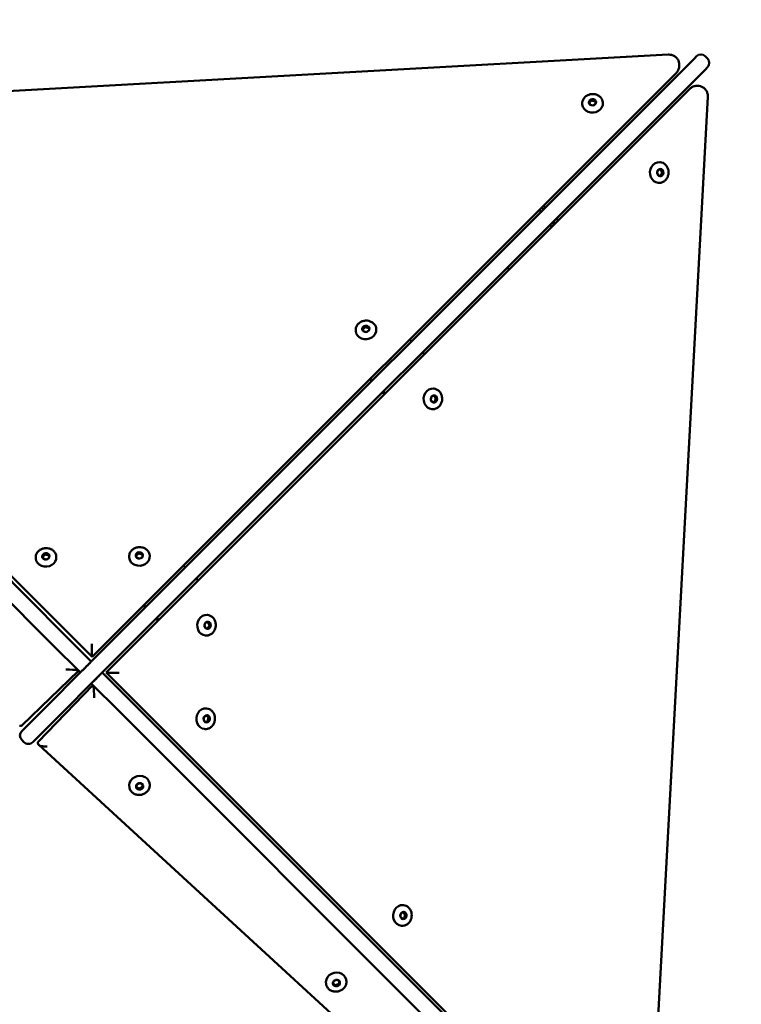
# Model space of a CAD drawing. Units: millimetres. Extents: x 29254 to 29951, y -4533 to -3977.
# Drawn here: x 29646 to 29716, y -4219 to -4123 of the extents above; entities that cross this region are included whole.
import ezdxf

# ---------------------------------------------------------------- set-up
doc = ezdxf.new("R2010")
doc.units = ezdxf.units.MM
doc.header["$LTSCALE"] = 10
doc.linetypes.add('ACAD_ISO03W100', pattern=[30, 12, -18])
doc.layers.add('Widoczne (ISO)', color=7, linetype='Continuous', lineweight=50)
doc.styles.get("Standard").update_dxf_attribs({"font": 'tahoma.ttf'})
doc.dimstyles.new('Karol 25', dxfattribs={"dimtxt": 25, "dimasz": 25, "dimexe": 0.18, "dimexo": 0.0625, "dimgap": 0.09, "dimtad": 1, "dimdec": 0, "dimzin": 0, "dimdsep": 46, "dimtxsty": 'Standard', "dimcen": 0.09, "dimadec": 0, "dimazin": 0, "dimtfac": 1, "dimtdec": 0, "dimtofl": 0, "dimtmove": 0, "dimatfit": 3, "dimfxl": 3, "dimfxlon": 1, "dimtolj": 1, "dimtzin": 0, "dimarcsym": 0})

# ---------------------------------------------------------------- blocks, each defined once
blk = doc.blocks.new('A$C1FA30ED6')
at = {"layer": 'Widoczne (ISO)'}
for p, q in [((254.547, 181.504), (148.684, 175.657)), ((257.072, 181.136), (257.281, 181.344)), ((258.341, 181.132), (258.129, 181.344)), ((257.072, 181.136), (198.662, 122.726)), ((255.592, 180.643), (255.604, 180.499)), ((258.341, 180.284), (258.133, 180.075)), ((255.33, 179.758), (198.748, 123.176)), ((199.364, 121.306), (258.133, 180.075)), ((257.362, 178.48), (257.506, 178.469)), ((200.097, 121.674), (256.629, 178.206)), ((252.641, 71.548), (258.375, 177.423)), ((246.209, 176.715), (246.213, 176.678)), ((246.866, 176.964), (247.125, 177.175)), ((246.936, 176.682), (246.866, 176.964)), ((246.89, 176.865), (247.135, 177.065)), ((247.239, 176.587), (246.962, 176.659)), ((247.125, 177.175), (247.458, 177.088)), ((247.125, 177.175), (247.135, 177.065)), ((247.135, 177.065), (247.468, 176.978)), ((247.521, 176.781), (247.299, 176.599)), ((247.458, 177.088), (247.529, 176.8)), ((247.458, 177.088), (247.468, 176.978)), ((247.468, 176.978), (247.517, 176.778)), ((248.202, 176.892), (248.205, 176.855)), ((195.936, 125.451), (146.508, 174.88)), ((145.447, 173.82), (194.876, 124.391)), ((198.746, 123.176), (148.019, 173.904)), ((253.762, 171.085), (253.725, 171.088)), ((253.559, 169.821), (253.462, 170.091)), ((253.47, 170.152), (253.63, 170.39)), ((253.87, 169.76), (253.581, 169.8)), ((253.643, 170.397), (253.834, 170.371)), ((253.653, 170.402), (253.944, 170.362)), ((253.949, 170.049), (253.763, 169.775)), ((253.944, 170.362), (253.834, 170.371)), ((253.834, 170.371), (253.949, 170.049)), ((254.059, 170.04), (253.87, 169.76)), ((253.944, 170.362), (254.059, 170.04)), ((254.059, 170.04), (253.949, 170.049)), ((253.601, 169.091), (253.564, 169.094)), ((242.232, 166.295), (242.049, 166.477)), ((242.261, 166.69), (242.444, 166.507)), ((243.174, 164.929), (243.08, 165.022)), ((243.263, 164.84), (243.174, 164.929)), ((239.12, 160.697), (238.937, 160.88)), ((224.267, 154.772), (224.27, 154.736)), ((224.929, 155.034), (225.198, 155.236)), ((224.984, 154.749), (224.929, 155.034)), ((224.949, 154.932), (225.208, 155.126)), ((225.281, 154.643), (225.008, 154.727)), ((225.198, 155.236), (225.526, 155.136)), ((225.198, 155.236), (225.208, 155.126)), ((225.208, 155.126), (225.536, 155.025)), ((225.572, 154.825), (225.342, 154.653)), ((225.526, 155.136), (225.536, 155.025)), ((225.526, 155.136), (225.582, 154.846)), ((225.536, 155.025), (225.574, 154.828)), ((226.259, 154.949), (226.262, 154.913)), ((231.839, 149.162), (231.802, 149.165)), ((231.54, 148.122), (231.625, 148.395)), ((231.723, 147.835), (231.549, 148.064)), ((231.653, 148.425), (231.935, 148.491)), ((231.921, 147.907), (231.707, 147.857)), ((232.031, 147.898), (231.736, 147.829)), ((231.847, 148.471), (232.024, 148.239)), ((232.024, 148.239), (231.921, 147.907)), ((232.031, 147.898), (231.921, 147.907)), ((231.935, 148.491), (232.134, 148.23)), ((232.134, 148.23), (232.024, 148.239)), ((232.134, 148.23), (232.031, 147.898)), ((231.678, 147.168), (231.642, 147.171)), ((193.275, 132.739), (193.278, 132.702)), ((193.937, 133.001), (194.206, 133.202)), ((193.992, 132.716), (193.937, 133.001)), ((193.957, 132.898), (194.216, 133.092)), ((194.289, 132.609), (194.016, 132.693)), ((194.206, 133.202), (194.534, 133.102)), ((194.206, 133.202), (194.216, 133.092)), ((194.216, 133.092), (194.544, 132.992)), ((194.58, 132.791), (194.35, 132.619)), ((194.534, 133.102), (194.544, 132.992)), ((194.534, 133.102), (194.59, 132.812)), ((194.544, 132.992), (194.582, 132.795)), ((195.267, 132.916), (195.27, 132.879)), ((202.324, 132.83), (202.328, 132.793)), ((202.986, 133.092), (203.255, 133.293)), ((203.041, 132.807), (202.986, 133.092)), ((203.006, 132.989), (203.265, 133.183)), ((203.339, 132.7), (203.065, 132.784)), ((203.255, 133.293), (203.583, 133.193)), ((203.255, 133.293), (203.265, 133.183)), ((203.265, 133.183), (203.593, 133.083)), ((203.629, 132.882), (203.399, 132.71)), ((203.583, 133.193), (203.593, 133.083)), ((203.583, 133.193), (203.639, 132.903)), ((203.593, 133.083), (203.631, 132.886)), ((204.316, 133.007), (204.32, 132.97)), ((209.916, 127.239), (209.88, 127.242)), ((209.713, 125.975), (209.617, 126.245)), ((209.624, 126.306), (209.785, 126.544)), ((210.024, 125.915), (209.735, 125.954)), ((209.798, 126.551), (209.988, 126.525)), ((209.807, 126.556), (210.098, 126.516)), ((210.103, 126.203), (209.918, 125.929)), ((210.098, 126.516), (209.988, 126.525)), ((209.988, 126.525), (210.103, 126.203)), ((210.213, 126.195), (210.024, 125.915)), ((210.098, 126.516), (210.213, 126.195)), ((210.213, 126.195), (210.103, 126.203)), ((195.936, 125.451), (198.664, 122.724)), ((209.755, 125.245), (209.719, 125.248)), ((197.601, 121.665), (194.876, 124.391)), ((198.725, 123.37), (198.738, 123.226)), ((198.028, 122.087), (198.24, 122.299)), ((197.433, 121.834), (191.931, 116.544)), ((194.256, 118.32), (197.687, 121.751)), ((199.364, 121.306), (195.317, 117.259)), ((197.403, 121.864), (197.274, 121.894)), ((199.088, 121.027), (199.301, 121.239)), ((199.723, 121.665), (199.724, 121.664)), ((199.724, 121.664), (199.725, 121.663)), ((199.725, 121.663), (202.452, 118.935)), ((250.889, 70.881), (200.097, 121.673)), ((200.147, 121.665), (200.291, 121.653)), ((193.532, 114.944), (198.821, 120.445)), ((198.663, 120.603), (198.662, 120.604)), ((198.664, 120.602), (198.663, 120.603)), ((201.392, 117.875), (198.664, 120.602)), ((198.881, 120.286), (198.851, 120.415)), ((191.926, 115.99), (194.256, 118.32)), ((251.877, 69.511), (202.452, 118.935)), ((201.392, 117.875), (250.816, 68.451)), ((209.536, 117.148), (209.621, 117.421)), ((209.649, 117.451), (209.931, 117.517)), ((209.835, 118.188), (209.798, 118.191)), ((209.843, 117.497), (210.02, 117.265)), ((209.931, 117.517), (210.13, 117.256)), ((191.833, 116.509), (191.704, 116.539)), ((195.317, 117.259), (192.987, 114.929)), ((209.719, 116.861), (209.545, 117.09)), ((209.917, 116.933), (209.702, 116.883)), ((210.027, 116.924), (209.732, 116.855)), ((210.02, 117.265), (209.917, 116.933)), ((210.027, 116.924), (209.917, 116.933)), ((210.13, 117.256), (210.02, 117.265)), ((210.13, 117.256), (210.027, 116.924)), ((209.674, 116.194), (209.637, 116.197)), ((192.138, 114.929), (191.926, 115.142)), ((193.526, 114.717), (193.496, 114.846)), ((193.567, 114.654), (244.234, 68.137)), ((203.015, 110.538), (203.077, 110.83)), ((203.106, 110.86), (203.382, 110.958)), ((203.432, 110.952), (203.67, 110.775)), ((203.635, 110.801), (203.584, 110.559)), ((203.672, 110.769), (203.607, 110.46)), ((204.303, 110.948), (204.295, 110.981)), ((202.355, 110.495), (202.347, 110.528)), ((203.278, 110.343), (203.015, 110.538)), ((203.255, 110.442), (203.03, 110.609)), ((203.584, 110.559), (203.255, 110.442)), ((203.278, 110.343), (203.255, 110.442)), ((203.607, 110.46), (203.278, 110.343)), ((203.607, 110.46), (203.584, 110.559)), ((228.59, 98.094), (228.675, 98.367)), ((228.703, 98.397), (228.985, 98.463)), ((228.889, 99.134), (228.853, 99.137)), ((228.897, 98.443), (229.074, 98.211)), ((228.985, 98.463), (229.184, 98.202)), ((228.774, 97.806), (228.599, 98.036)), ((228.971, 97.879), (228.757, 97.829)), ((229.081, 97.87), (228.786, 97.801)), ((229.074, 98.211), (228.971, 97.879)), ((229.081, 97.87), (228.971, 97.879)), ((229.184, 98.202), (229.074, 98.211)), ((229.184, 98.202), (229.081, 97.87)), ((228.728, 97.14), (228.692, 97.143)), ((222.067, 91.486), (222.129, 91.778)), ((222.307, 91.39), (222.082, 91.557)), ((222.158, 91.808), (222.434, 91.906)), ((222.484, 91.9), (222.722, 91.723)), ((222.687, 91.749), (222.636, 91.507)), ((222.725, 91.717), (222.659, 91.408)), ((223.355, 91.896), (223.347, 91.929)), ((221.407, 91.443), (221.399, 91.476)), ((222.33, 91.291), (222.067, 91.486)), ((222.636, 91.507), (222.307, 91.39)), ((222.33, 91.291), (222.307, 91.39)), ((222.659, 91.408), (222.33, 91.291)), ((222.659, 91.408), (222.636, 91.507))]:
    blk.add_line(p, q, dxfattribs=at)
for centre, radius, start, end in [((257.705, 180.92), 0.6, 45, 135), ((257.917, 180.708), 0.6, 315, 45), ((247.435, 170.438), 6.1, 215.49178, 217.93757), ((247.435, 170.438), 6.1, 232.06243, 234.51493), ((192.351, 115.566), 0.6, 135, 225), ((192.563, 115.354), 0.6, 225, 315)]:
    blk.add_arc(centre, radius, start, end, dxfattribs=at)
for centre, major_axis, ratio, start_param, end_param in [((247.209, 176.767), (-0.996, -0.089), 0.876637, 0, 3.141593), ((247.199, 176.877), (-0.349, -0.031), 0.876637, 5.894833, 6.25966), ((247.199, 176.877), (-0.349, -0.031), 0.876637, 4.847636, 5.894833), ((247.199, 176.877), (0.349, 0.031), 0.876637, 0.658845, 1.706043), ((247.199, 176.877), (0.349, 0.031), 0.876637, 0.023525, 0.658845), ((253.645, 170.091), (0.08, 0.997), 0.876956, 0, 3.141593), ((253.755, 170.082), (-0.028, -0.349), 0.876956, 0.023488, 0.474821), ((253.755, 170.082), (0.028, 0.349), 0.876956, 5.710809, 6.259698), ((253.755, 170.082), (-0.028, -0.349), 0.876956, 0.474821, 1.522019), ((253.755, 170.082), (-0.028, -0.349), 0.876956, 1.522019, 2.569216), ((225.266, 154.824), (-0.996, -0.089), 0.876637, 0, 3.141593), ((225.256, 154.934), (-0.349, -0.031), 0.876637, 5.849867, 6.25966), ((225.256, 154.934), (0.349, 0.031), 0.876637, 1.661076, 2.708274), ((225.256, 154.934), (0.349, 0.031), 0.876637, 0.613879, 1.661076), ((225.256, 154.934), (0.349, 0.031), 0.876637, 0.023525, 0.613879), ((228.331, 151.392), (4.302, -3.457), 0.491395, 1.646718, 1.694176), ((228.389, 151.334), (3.457, -4.302), 0.491395, 1.447286, 1.494874), ((228.31, 151.272), (4.302, -3.457), 0.491395, 4.469095, 4.516652), ((228.331, 151.392), (4.302, -3.457), 0.491395, 4.48206, 4.529518), ((228.269, 151.313), (3.457, -4.302), 0.491395, 4.908126, 4.955813), ((228.389, 151.334), (3.457, -4.302), 0.491395, 4.89526, 4.942848), ((231.722, 148.168), (0.08, 0.997), 0.876956, 0, 3.141593), ((231.832, 148.159), (-0.028, -0.349), 0.876956, 0.023488, 0.797539), ((231.832, 148.159), (0.028, 0.349), 0.876956, 6.033527, 6.259698), ((231.832, 148.159), (0.028, 0.349), 0.876956, 4.986329, 6.033527), ((231.832, 148.159), (-0.028, -0.349), 0.876956, 0.797539, 1.844736), ((194.274, 132.791), (-0.996, -0.089), 0.876637, 0, 3.141593), ((194.264, 132.901), (-0.349, -0.031), 0.876637, 5.849867, 6.25966), ((194.264, 132.901), (0.349, 0.031), 0.876637, 1.661076, 2.708274), ((194.264, 132.901), (0.349, 0.031), 0.876637, 0.613879, 1.661076), ((194.264, 132.901), (0.349, 0.031), 0.876637, 0.023525, 0.613879), ((203.324, 132.882), (-0.996, -0.089), 0.876637, 0, 3.141593), ((203.314, 132.992), (-0.349, -0.031), 0.876637, 5.849867, 6.25966), ((203.314, 132.992), (0.349, 0.031), 0.876637, 1.661076, 2.708274), ((203.314, 132.992), (0.349, 0.031), 0.876637, 0.613879, 1.661076), ((203.314, 132.992), (0.349, 0.031), 0.876637, 0.023525, 0.613879), ((206.407, 129.468), (4.302, -3.457), 0.491395, 1.646718, 1.694176), ((206.465, 129.41), (3.457, -4.302), 0.491395, 1.447286, 1.494874), ((206.386, 129.348), (4.302, -3.457), 0.491395, 4.469095, 4.516652), ((206.407, 129.468), (4.302, -3.457), 0.491395, 4.48206, 4.529518), ((206.345, 129.389), (3.457, -4.302), 0.491395, 4.908126, 4.955813), ((206.465, 129.41), (3.457, -4.302), 0.491395, 4.89526, 4.942848), ((209.799, 126.245), (0.08, 0.997), 0.876956, 0, 3.141593), ((209.909, 126.236), (-0.028, -0.349), 0.876956, 0.023488, 0.474821), ((209.909, 126.236), (0.028, 0.349), 0.876956, 5.710809, 6.259698), ((209.909, 126.236), (-0.028, -0.349), 0.876956, 0.474821, 1.522019), ((209.909, 126.236), (-0.028, -0.349), 0.876956, 1.522019, 2.569216), ((198.734, 124.168), (0, -0.848), 0.032044, 4.366468, 5.937264), ((198.747, 124.024), (0, -0.848), 0.032044, 5.937264, 6.315218), ((196.459, 121.883), (0.855, -0.008), 0.070424, 0.307306, 1.878102), ((200.945, 121.673), (-0.848, 0), 0.029064, 6.25413, 6.628887), ((201.089, 121.662), (-0.848, 0), 0.029064, 0.345701, 1.916498), ((198.871, 119.471), (0.008, -0.855), 0.070511, 1.263405, 2.834201), ((209.718, 117.194), (0.08, 0.997), 0.876956, 0, 3.141593), ((209.828, 117.185), (0.028, 0.349), 0.876956, 6.033527, 6.259698), ((209.828, 117.185), (0.028, 0.349), 0.876956, 4.986329, 6.033527), ((191.875, 117.322), (0.025, 0.816), 0.318901, 3.078021, 3.457026), ((209.828, 117.185), (-0.028, -0.349), 0.876956, 0.023488, 0.797539), ((209.828, 117.185), (-0.028, -0.349), 0.876956, 0.797539, 1.844736), ((194.31, 114.888), (-0.816, -0.025), 0.318982, 5.967663, 6.346839), ((194.339, 114.758), (0.816, 0.025), 0.318982, 3.205246, 4.776043), ((203.321, 110.754), (0.974, 0.226), 0.897235, 0, 3.141593), ((203.344, 110.655), (0.341, 0.079), 0.897235, 5.362086, 6.262093), ((203.344, 110.655), (-0.341, -0.079), 0.897235, 0.021093, 0.126099), ((203.344, 110.655), (-0.341, -0.079), 0.897235, 0.126099, 1.173296), ((203.344, 110.655), (-0.341, -0.079), 0.897235, 1.173296, 2.220494), ((228.772, 98.14), (0.08, 0.997), 0.876956, 0, 3.141593), ((228.882, 98.131), (0.028, 0.349), 0.876956, 6.033527, 6.259698), ((228.882, 98.131), (0.028, 0.349), 0.876956, 4.986329, 6.033527), ((228.882, 98.131), (-0.028, -0.349), 0.876956, 0.023488, 0.797539), ((228.882, 98.131), (-0.028, -0.349), 0.876956, 0.797539, 1.844736), ((222.373, 91.702), (0.974, 0.226), 0.897235, 0, 3.141593), ((222.396, 91.603), (0.341, 0.079), 0.897235, 5.362086, 6.262093), ((222.396, 91.603), (-0.341, -0.079), 0.897235, 0.021093, 0.126099), ((222.396, 91.603), (-0.341, -0.079), 0.897235, 0.126099, 1.173296), ((222.396, 91.603), (-0.341, -0.079), 0.897235, 1.173296, 2.220494)]:
    blk.add_ellipse(centre, major_axis=major_axis, ratio=ratio, start_param=start_param, end_param=end_param, dxfattribs=at)
for centre, major_axis, ratio in [((247.198, 176.891), (-0.349, -0.031), 0.876637), ((253.769, 170.081), (-0.028, -0.349), 0.876956), ((225.255, 154.949), (0.349, 0.031), 0.876637), ((231.846, 148.158), (-0.028, -0.349), 0.876956), ((194.263, 132.915), (0.349, 0.031), 0.876637), ((203.313, 133.006), (0.349, 0.031), 0.876637), ((209.923, 126.235), (-0.028, -0.349), 0.876956), ((209.842, 117.184), (-0.028, -0.349), 0.876956), ((203.347, 110.643), (0.341, 0.079), 0.897235), ((228.896, 98.13), (-0.028, -0.349), 0.876956), ((222.399, 91.591), (0.341, 0.079), 0.897235)]:
    blk.add_ellipse(centre, major_axis=major_axis, ratio=ratio, dxfattribs=at)
for points, knots in [([(255.592, 180.643), (255.583, 180.741), (255.558, 180.838), (255.479, 181.018), (255.425, 181.101), (255.293, 181.249), (255.215, 181.313), (255.046, 181.413), (254.955, 181.45), (254.77, 181.497), (254.675, 181.507), (254.569, 181.505), (254.558, 181.504), (254.547, 181.504)], [0.038205, 0.038205, 0.038205, 0.038205, 0.323537, 0.323537, 0.615222, 0.615222, 0.92174, 0.92174, 1.228258, 1.228258, 1.534776, 1.534776, 1.570796, 1.570796, 1.570796, 1.570796]), ([(255.33, 179.758), (255.367, 179.795), (255.401, 179.835), (255.463, 179.922), (255.491, 179.968), (255.538, 180.065), (255.558, 180.116), (255.588, 180.222), (255.598, 180.277), (255.609, 180.388), (255.609, 180.444), (255.604, 180.499)], [5.5126885, 5.5126885, 5.5126885, 5.5126885, 5.6744289, 5.6744289, 5.8361693, 5.8361693, 5.9979096, 5.9979096, 6.15965, 6.15965, 6.3213904, 6.3213904, 6.3213904, 6.3213904]), ([(256.629, 178.206), (256.665, 178.242), (256.705, 178.276), (256.791, 178.338), (256.836, 178.366), (256.933, 178.413), (256.983, 178.432), (257.088, 178.463), (257.142, 178.473), (257.252, 178.484), (257.307, 178.485), (257.362, 178.48)], [5.5126885, 5.5126885, 5.5126885, 5.5126885, 5.6728122, 5.6728122, 5.8329359, 5.8329359, 5.9930596, 5.9930596, 6.1531833, 6.1531833, 6.313307, 6.313307, 6.313307, 6.313307]), ([(257.506, 178.469), (257.604, 178.461), (257.701, 178.437), (257.882, 178.36), (257.966, 178.306), (258.115, 178.175), (258.18, 178.097), (258.281, 177.927), (258.319, 177.837), (258.367, 177.65), (258.378, 177.555), (258.376, 177.448), (258.376, 177.436), (258.375, 177.423)], [0.030122, 0.030122, 0.030122, 0.030122, 0.315547, 0.315547, 0.60731, 0.60731, 0.915445, 0.915445, 1.22358, 1.22358, 1.531715, 1.531715, 1.570796, 1.570796, 1.570796, 1.570796]), ([(246.209, 176.715), (246.201, 176.808), (246.21, 176.903), (246.26, 177.086), (246.301, 177.174), (246.413, 177.336), (246.483, 177.409), (246.646, 177.533), (246.739, 177.584), (246.938, 177.657), (247.044, 177.68), (247.258, 177.694), (247.366, 177.686), (247.573, 177.64), (247.672, 177.602), (247.85, 177.5), (247.929, 177.436), (248.06, 177.288), (248.112, 177.205), (248.177, 177.044), (248.195, 176.969), (248.202, 176.892)], [3.276839, 3.276839, 3.276839, 3.276839, 3.590462, 3.590462, 3.9059, 3.9059, 4.225138, 4.225138, 4.547571, 4.547571, 4.871673, 4.871673, 5.196209, 5.196209, 5.520151, 5.520151, 5.842184, 5.842184, 6.160776, 6.160776, 6.418432, 6.418432, 6.418432, 6.418432]), ([(253.762, 171.085), (253.855, 171.077), (253.947, 171.053), (254.119, 170.973), (254.199, 170.917), (254.34, 170.78), (254.4, 170.698), (254.495, 170.516), (254.53, 170.416), (254.568, 170.208), (254.573, 170.099), (254.551, 169.886), (254.525, 169.781), (254.445, 169.585), (254.39, 169.494), (254.259, 169.336), (254.183, 169.268), (254.015, 169.164), (253.925, 169.126), (253.755, 169.09), (253.678, 169.085), (253.601, 169.091)], [0.99842, 0.99842, 0.99842, 0.99842, 1.312062, 1.312062, 1.627513, 1.627513, 1.946751, 1.946751, 2.269175, 2.269175, 2.593268, 2.593268, 2.917794, 2.917794, 3.241726, 3.241726, 3.563752, 3.563752, 3.882346, 3.882346, 4.140013, 4.140013, 4.140013, 4.140013]), ([(243.447, 165.39), (243.456, 165.36), (243.461, 165.329), (243.474, 165.209), (243.464, 165.119), (243.429, 165.021), (243.424, 165.008), (243.418, 164.995)], [0.3648923, 0.3648923, 0.3648923, 0.3648923, 0.4725716, 0.4725716, 0.7796349, 0.7796349, 0.8271689, 0.8271689, 0.8271689, 0.8271689]), ([(224.267, 154.772), (224.259, 154.865), (224.267, 154.96), (224.317, 155.143), (224.358, 155.231), (224.47, 155.393), (224.541, 155.466), (224.704, 155.591), (224.797, 155.641), (224.996, 155.715), (225.101, 155.737), (225.315, 155.752), (225.423, 155.744), (225.63, 155.697), (225.729, 155.659), (225.907, 155.557), (225.987, 155.493), (226.118, 155.345), (226.17, 155.262), (226.234, 155.101), (226.252, 155.026), (226.259, 154.949)], [0.09028, 0.09028, 0.09028, 0.09028, 0.403903, 0.403903, 0.719341, 0.719341, 1.038579, 1.038579, 1.361011, 1.361011, 1.685114, 1.685114, 2.00965, 2.00965, 2.333591, 2.333591, 2.655624, 2.655624, 2.974217, 2.974217, 3.231873, 3.231873, 3.231873, 3.231873]), ([(231.839, 149.162), (231.932, 149.154), (232.024, 149.13), (232.196, 149.05), (232.276, 148.994), (232.417, 148.857), (232.477, 148.775), (232.572, 148.593), (232.607, 148.493), (232.646, 148.285), (232.65, 148.177), (232.628, 147.963), (232.602, 147.858), (232.522, 147.662), (232.467, 147.571), (232.337, 147.413), (232.26, 147.345), (232.092, 147.241), (232.002, 147.204), (231.832, 147.167), (231.755, 147.162), (231.678, 147.168)], [0.27394, 0.27394, 0.27394, 0.27394, 0.587582, 0.587582, 0.903033, 0.903033, 1.222271, 1.222271, 1.544695, 1.544695, 1.868788, 1.868788, 2.193314, 2.193314, 2.517246, 2.517246, 2.839272, 2.839272, 3.157866, 3.157866, 3.415533, 3.415533, 3.415533, 3.415533]), ([(193.275, 132.739), (193.267, 132.832), (193.275, 132.926), (193.325, 133.109), (193.366, 133.198), (193.478, 133.359), (193.549, 133.433), (193.712, 133.557), (193.805, 133.608), (194.004, 133.681), (194.109, 133.704), (194.323, 133.718), (194.431, 133.71), (194.638, 133.664), (194.737, 133.626), (194.915, 133.523), (194.995, 133.459), (195.126, 133.312), (195.178, 133.229), (195.242, 133.068), (195.26, 132.992), (195.267, 132.916)], [0.09028, 0.09028, 0.09028, 0.09028, 0.403903, 0.403903, 0.719341, 0.719341, 1.038579, 1.038579, 1.361011, 1.361011, 1.685114, 1.685114, 2.00965, 2.00965, 2.333591, 2.333591, 2.655624, 2.655624, 2.974217, 2.974217, 3.231873, 3.231873, 3.231873, 3.231873]), ([(202.324, 132.83), (202.316, 132.923), (202.325, 133.018), (202.374, 133.201), (202.416, 133.289), (202.527, 133.451), (202.598, 133.524), (202.761, 133.648), (202.854, 133.699), (203.053, 133.772), (203.159, 133.795), (203.373, 133.809), (203.481, 133.801), (203.687, 133.755), (203.786, 133.717), (203.965, 133.614), (204.044, 133.55), (204.175, 133.403), (204.227, 133.32), (204.291, 133.159), (204.31, 133.083), (204.316, 133.007)], [0.09028, 0.09028, 0.09028, 0.09028, 0.403903, 0.403903, 0.719341, 0.719341, 1.038579, 1.038579, 1.361011, 1.361011, 1.685114, 1.685114, 2.00965, 2.00965, 2.333591, 2.333591, 2.655624, 2.655624, 2.974217, 2.974217, 3.231873, 3.231873, 3.231873, 3.231873]), ([(209.916, 127.239), (210.009, 127.231), (210.101, 127.207), (210.273, 127.127), (210.353, 127.071), (210.494, 126.934), (210.555, 126.852), (210.65, 126.67), (210.684, 126.57), (210.723, 126.362), (210.727, 126.254), (210.705, 126.041), (210.679, 125.936), (210.599, 125.739), (210.545, 125.648), (210.414, 125.49), (210.337, 125.422), (210.17, 125.318), (210.079, 125.281), (209.909, 125.244), (209.832, 125.239), (209.755, 125.245)], [0.99842, 0.99842, 0.99842, 0.99842, 1.312062, 1.312062, 1.627513, 1.627513, 1.946751, 1.946751, 2.269175, 2.269175, 2.593268, 2.593268, 2.917794, 2.917794, 3.241726, 3.241726, 3.563752, 3.563752, 3.882346, 3.882346, 4.140013, 4.140013, 4.140013, 4.140013]), ([(197.72, 121.779), (197.722, 121.782), (197.725, 121.785), (197.746, 121.806), (197.768, 121.828), (197.816, 121.875), (197.841, 121.901), (197.89, 121.949), (197.917, 121.977), (197.973, 122.033), (198.002, 122.061), (198.028, 122.087)], [3.0991034, 3.0991034, 3.0991034, 3.0991034, 3.1158205, 3.1158205, 3.226949, 3.226949, 3.3380775, 3.3380775, 3.4490457, 3.4490457, 3.560014, 3.560014, 3.560014, 3.560014]), ([(198.24, 122.299), (198.266, 122.326), (198.295, 122.354), (198.351, 122.41), (198.378, 122.437), (198.426, 122.486), (198.452, 122.511), (198.499, 122.559), (198.521, 122.581), (198.558, 122.618), (198.577, 122.636), (198.608, 122.668), (198.622, 122.681), (198.642, 122.701), (198.65, 122.71), (198.662, 122.721), (198.664, 122.724), (198.664, 122.724)], [3.560014, 3.560014, 3.560014, 3.560014, 3.6709822, 3.6709822, 3.7819504, 3.7819504, 3.8930789, 3.8930789, 4.0042074, 4.0042074, 4.1155432, 4.1155432, 4.2268789, 4.2268789, 4.3384093, 4.3384093, 4.4499397, 4.4499397, 4.4499397, 4.4499397]), ([(199.725, 121.663), (199.725, 121.663), (199.722, 121.66), (199.711, 121.649), (199.702, 121.641), (199.682, 121.621), (199.669, 121.607), (199.637, 121.576), (199.619, 121.557), (199.582, 121.52), (199.56, 121.498), (199.512, 121.451), (199.487, 121.425), (199.439, 121.377), (199.411, 121.349), (199.355, 121.293), (199.327, 121.265), (199.301, 121.239)], [2.6700882, 2.6700882, 2.6700882, 2.6700882, 2.7816186, 2.7816186, 2.893149, 2.893149, 3.0044847, 3.0044847, 3.1158205, 3.1158205, 3.226949, 3.226949, 3.3380775, 3.3380775, 3.4490457, 3.4490457, 3.560014, 3.560014, 3.560014, 3.560014]), ([(199.088, 121.027), (199.062, 121), (199.034, 120.972), (198.978, 120.916), (198.95, 120.889), (198.902, 120.84), (198.877, 120.815), (198.829, 120.767), (198.807, 120.745), (198.77, 120.708), (198.752, 120.69), (198.72, 120.658), (198.707, 120.645), (198.686, 120.625), (198.678, 120.616), (198.667, 120.605), (198.664, 120.602), (198.664, 120.602)], [3.560014, 3.560014, 3.560014, 3.560014, 3.6709822, 3.6709822, 3.7819504, 3.7819504, 3.8930789, 3.8930789, 4.0042074, 4.0042074, 4.1155432, 4.1155432, 4.2268789, 4.2268789, 4.3384093, 4.3384093, 4.4499397, 4.4499397, 4.4499397, 4.4499397]), ([(209.835, 118.188), (209.928, 118.18), (210.02, 118.156), (210.192, 118.076), (210.272, 118.021), (210.413, 117.883), (210.473, 117.801), (210.568, 117.619), (210.603, 117.519), (210.641, 117.311), (210.646, 117.203), (210.624, 116.99), (210.598, 116.885), (210.517, 116.688), (210.463, 116.597), (210.332, 116.439), (210.256, 116.371), (210.088, 116.267), (209.998, 116.23), (209.828, 116.193), (209.751, 116.188), (209.674, 116.194)], [0.27394, 0.27394, 0.27394, 0.27394, 0.587582, 0.587582, 0.903033, 0.903033, 1.222271, 1.222271, 1.544695, 1.544695, 1.868788, 1.868788, 2.193314, 2.193314, 2.517246, 2.517246, 2.839272, 2.839272, 3.157866, 3.157866, 3.415533, 3.415533, 3.415533, 3.415533]), ([(204.303, 110.948), (204.324, 110.854), (204.33, 110.757), (204.306, 110.565), (204.278, 110.47), (204.19, 110.291), (204.131, 110.207), (203.987, 110.059), (203.902, 109.995), (203.716, 109.894), (203.614, 109.857), (203.404, 109.813), (203.296, 109.807), (203.085, 109.825), (202.982, 109.85), (202.79, 109.929), (202.703, 109.983), (202.552, 110.114), (202.488, 110.191), (202.401, 110.344), (202.372, 110.418), (202.355, 110.495)], [3.79129, 3.79129, 3.79129, 3.79129, 4.106142, 4.106142, 4.422381, 4.422381, 4.741627, 4.741627, 5.063572, 5.063572, 5.387044, 5.387044, 5.710933, 5.710933, 6.034245, 6.034245, 6.355827, 6.355827, 6.674539, 6.674539, 6.932883, 6.932883, 6.932883, 6.932883]), ([(228.889, 99.134), (228.982, 99.126), (229.074, 99.102), (229.246, 99.022), (229.326, 98.966), (229.467, 98.829), (229.528, 98.747), (229.622, 98.565), (229.657, 98.465), (229.696, 98.257), (229.7, 98.149), (229.678, 97.935), (229.652, 97.83), (229.572, 97.634), (229.518, 97.543), (229.387, 97.385), (229.31, 97.317), (229.143, 97.213), (229.052, 97.176), (228.882, 97.139), (228.805, 97.134), (228.728, 97.14)], [0.27394, 0.27394, 0.27394, 0.27394, 0.587582, 0.587582, 0.903033, 0.903033, 1.222271, 1.222271, 1.544695, 1.544695, 1.868788, 1.868788, 2.193314, 2.193314, 2.517246, 2.517246, 2.839272, 2.839272, 3.157866, 3.157866, 3.415533, 3.415533, 3.415533, 3.415533]), ([(223.355, 91.896), (223.376, 91.802), (223.382, 91.705), (223.359, 91.513), (223.33, 91.418), (223.242, 91.239), (223.183, 91.155), (223.039, 91.007), (222.954, 90.943), (222.768, 90.842), (222.666, 90.805), (222.456, 90.761), (222.348, 90.755), (222.137, 90.773), (222.034, 90.798), (221.843, 90.877), (221.755, 90.931), (221.604, 91.062), (221.54, 91.139), (221.453, 91.292), (221.425, 91.366), (221.407, 91.443)], [3.79129, 3.79129, 3.79129, 3.79129, 4.106142, 4.106142, 4.422381, 4.422381, 4.741627, 4.741627, 5.063572, 5.063572, 5.387044, 5.387044, 5.710933, 5.710933, 6.034245, 6.034245, 6.355827, 6.355827, 6.674539, 6.674539, 6.932883, 6.932883, 6.932883, 6.932883])]:
    blk.add_open_spline(points, degree=3, knots=knots, dxfattribs=at)
blk = doc.blocks.new('*D34')
at = {"color": 0, "lineweight": -2, "transparency": 16777216}
for p, q in [((29454.154, -4486.058), (29454.154, -4489.238)), ((29712.671, -4486.058), (29712.671, -4489.238)), ((29479.154, -4489.058), (29687.671, -4489.058))]:
    blk.add_line(p, q, dxfattribs=at)
at = {"color": 0, "lineweight": 13, "transparency": 16777216}
for points in [[(29479.154, -4484.891), (29479.154, -4493.225), (29454.154, -4489.058)], [(29687.671, -4484.891), (29687.671, -4493.225), (29712.671, -4489.058)]]:
    blk.add_solid(points, dxfattribs=at)
at = {"layer": 'Defpoints', "color": 0, "lineweight": 13, "transparency": 16777216}
for p in [(29712.671, -4127.468), (29454.154, -4207.187), (29712.671, -4489.058)]:
    blk.add_point(p, dxfattribs=at)
at = {"color": 0, "lineweight": 13, "transparency": 16777216, "insert": (29603.225, -4475.948), "char_height": 25, "attachment_point": 5}
blk.add_mtext('\\A1;259', dxfattribs=at)
blk = doc.blocks.new('*D35')
at = {"color": 0, "lineweight": -2, "transparency": 16777216}
for p, q in [((29898.974, -4126.672), (29902.154, -4126.672)), ((29901.974, -4283.175), (29901.974, -4151.672)), ((29898.974, -4308.175), (29902.154, -4308.175))]:
    blk.add_line(p, q, dxfattribs=at)
at = {"color": 0, "lineweight": 13, "transparency": 16777216}
for points in [[(29897.807, -4151.672), (29906.141, -4151.672), (29901.974, -4126.672)], [(29897.807, -4283.175), (29906.141, -4283.175), (29901.974, -4308.175)]]:
    blk.add_solid(points, dxfattribs=at)
at = {"layer": 'Defpoints', "color": 0, "lineweight": 13, "transparency": 16777216}
for p in [(29708.701, -4126.672), (29901.974, -4126.672), (29657.589, -4308.175)]:
    blk.add_point(p, dxfattribs=at)
at = {"color": 0, "lineweight": 13, "transparency": 16777216, "insert": (29888.813, -4217.424), "char_height": 25, "attachment_point": 5, "rotation": 90}
blk.add_mtext('\\A1;182', dxfattribs=at)
blk = doc.blocks.new('*D36')
at = {"color": 0, "lineweight": -2, "transparency": 16777216}
for p, q in [((29944.056, -3976.655), (29947.236, -3976.655)), ((29947.056, -4001.655), (29947.056, -4433.005)), ((29944.056, -4458.005), (29947.236, -4458.005))]:
    blk.add_line(p, q, dxfattribs=at)
at = {"color": 0, "lineweight": 13, "transparency": 16777216}
for points in [[(29942.889, -4001.655), (29951.222, -4001.655), (29947.056, -3976.655)], [(29942.889, -4433.005), (29951.222, -4433.005), (29947.056, -4458.005)]]:
    blk.add_solid(points, dxfattribs=at)
at = {"layer": 'Defpoints', "color": 0, "lineweight": 13, "transparency": 16777216}
for p in [(29672.886, -3976.655), (29650.439, -4458.005), (29947.056, -4458.005)]:
    blk.add_point(p, dxfattribs=at)
at = {"color": 0, "lineweight": 13, "transparency": 16777216, "insert": (29933.895, -4183.972), "char_height": 25, "attachment_point": 5, "rotation": 90}
blk.add_mtext('\\A1;481', dxfattribs=at)
blk = doc.blocks.new('*D37')
at = {"color": 0, "lineweight": -2, "transparency": 16777216}
for p, q in [((29254.154, -4525.763), (29254.154, -4528.943)), ((29861.859, -4525.763), (29861.859, -4528.943)), ((29279.154, -4528.763), (29836.859, -4528.763))]:
    blk.add_line(p, q, dxfattribs=at)
at = {"color": 0, "lineweight": 13, "transparency": 16777216}
for points in [[(29279.154, -4524.596), (29279.154, -4532.93), (29254.154, -4528.763)], [(29836.859, -4524.596), (29836.859, -4532.93), (29861.859, -4528.763)]]:
    blk.add_solid(points, dxfattribs=at)
at = {"layer": 'Defpoints', "color": 0, "lineweight": 13, "transparency": 16777216}
for p in [(29254.154, -4181.852), (29861.859, -4204.585), (29861.859, -4528.763)]:
    blk.add_point(p, dxfattribs=at)
at = {"color": 0, "lineweight": 13, "transparency": 16777216, "insert": (29558.007, -4515.602), "char_height": 25, "attachment_point": 5}
blk.add_mtext('\\A1;608', dxfattribs=at)

msp = doc.modelspace()

# ---------------------------------------------------------------- linework, layer by layer
at = {"linetype": 'ACAD_ISO03W100', "ltscale": 0.1}
msp.add_lwpolyline([(29354.154, -4055.437, 0.414214), (29254.154, -4155.437), (29254.154, -4208.137, 0.414214), (29354.154, -4308.137), (29447.287, -4308.137, 0.135418), (29514.071, -4351.794, 0.704931), (29796.301, -4365.263, 0.248124), (29861.859, -4241.289), (29861.859, -4126.655, 0.414214), (29711.859, -3976.655), (29598.948, -3976.655, 0.197956), (29493.273, -4020.2, 0.097475), (29447.287, -4055.437)], format="xyb", close=True, dxfattribs=at)

# ---------------------------------------------------------------- block references
at = {"color": 7, "lineweight": 13}
msp.add_blockref('A$C1FA30ED6', (29454.154, -4308.175), dxfattribs=at)

# ---------------------------------------------------------------- dimensions: what is measured, and where the dimension line sits
dim = msp.add_linear_dim(base=(29947.056, -4458.005), p1=(29672.886, -3976.655), p2=(29650.439, -4458.005), angle=90, dimstyle='Karol 25', dxfattribs=at)
dim.commit()
dim.dimension.update_dxf_attribs({"geometry": '*D36', "text_midpoint": (29947.056, -4183.972), "dimtype": 160})
dim = msp.add_linear_dim(base=(29901.974, -4126.672), p1=(29657.589, -4308.175), p2=(29708.701, -4126.672), angle=90, dimstyle='Karol 25', override={"dimtxt": 25, "dimasz": 25}, dxfattribs=at)
dim.commit()
dim.dimension.update_dxf_attribs({"geometry": '*D35', "text_midpoint": (29888.813, -4217.424)})
dim = msp.add_linear_dim(base=(29712.671, -4489.058), p1=(29454.154, -4207.187), p2=(29712.671, -4127.468), dimstyle='Karol 25', override={"dimtxt": 25, "dimasz": 25}, dxfattribs=at)
dim.commit()
dim.dimension.update_dxf_attribs({"geometry": '*D34', "text_midpoint": (29603.225, -4489.058), "dimtype": 160})
dim = msp.add_linear_dim(base=(29861.859, -4528.763), p1=(29254.154, -4181.852), p2=(29861.859, -4204.585), dimstyle='Karol 25', override={"dimtxt": 25, "dimasz": 25}, dxfattribs=at)
dim.commit()
dim.dimension.update_dxf_attribs({"geometry": '*D37', "text_midpoint": (29558.007, -4515.602)})

doc.saveas('drawing.dxf')
